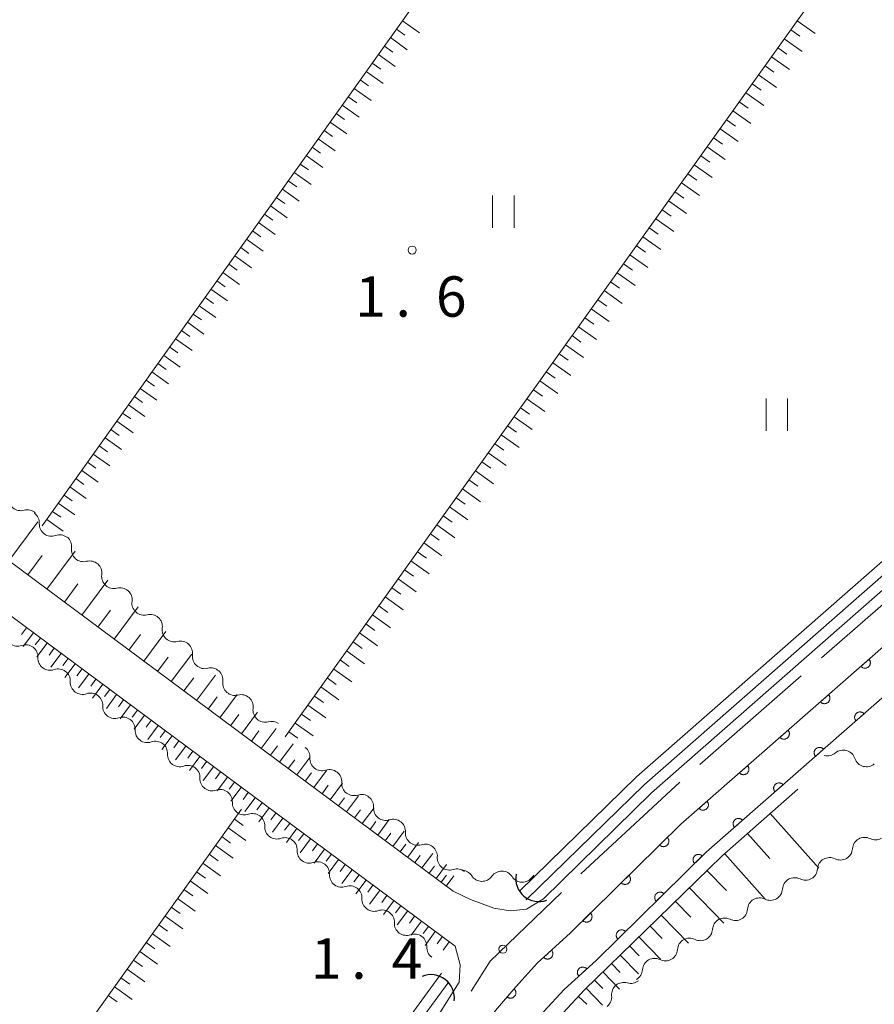
# Model space of a CAD drawing. Units: millimetres. Extents: x -70000 to -69175, y 40500 to 41425.
# Drawn here: x -69906 to -69826, y 40618 to 40710 of the extents above; entities that cross this region are included whole.
import ezdxf

# ---------------------------------------------------------------- set-up
doc = ezdxf.new("R2010")
doc.units = ezdxf.units.MM
for name, color, linetype, lineweight in [('110600_大字・町・丁目界', 7, 'Continuous', 20), ('210100_道路縁（街区線）', 7, 'Continuous', 15), ('421906_坑口（真形）', 7, 'Continuous', 30), ('510100_水涯線（河川、湖池等）（海岸線）', 7, 'Continuous', 15), ('510200_一条河川、細流', 7, 'Continuous', 15), ('610111_人工斜面(上)', 7, 'Continuous', 9), ('610199_人工斜面(中)', 7, 'Continuous', 9), ('611000_被覆(直)', 7, 'Continuous', 20), ('631100_田', 7, 'Continuous', 9), ('731200_図化機測定による標高点', 7, 'Continuous', 20), ('731207_図化機測定による標高点（注記）', 7, 'Continuous', 20)]:
    doc.layers.add(name, color=color, linetype=linetype, lineweight=lineweight)
doc.styles.add('Style-WORKING', font='txt')

msp = doc.modelspace()

# ---------------------------------------------------------------- linework, layer by layer
at = {"layer": '110600_大字・町・丁目界'}
for p, q in [((-69831.157, 40650.375), (-69821.752, 40658.609)), ((-69842.443, 40640.494), (-69833.038, 40648.728)), ((-69853.481, 40630.339), (-69844.312, 40638.834))]:
    msp.add_line(p, q, dxfattribs=at)
at = {"layer": '110600_大字・町・丁目界', "flags": 128}
msp.add_lwpolyline([(-69863.68, 40619.434), (-69861.9, 40622.21), (-69855.286, 40628.609)], dxfattribs=at)
at = {"layer": '210100_道路縁（街区線）', "flags": 128}
for points in [[(-69869.72, 40761.84), (-69845.23, 40744.67), (-69843.47, 40743.42), (-69820.89, 40727.44), (-69819.04, 40726.12), (-69795.55, 40709.48), (-69788.99, 40704.82), (-69788.23, 40703.82), (-69787.74, 40702.52), (-69787.83, 40700.99), (-69790.42, 40690.17), (-69791.12, 40688.63), (-69792.85, 40686.32), (-69794.63, 40684.43), (-69805.27, 40674.4), (-69846.93, 40637.86), (-69856.97, 40628), (-69858.54, 40627.04), (-69860.06, 40626.89), (-69861.58, 40627.13), (-69863.72, 40627.95), (-69865.35, 40628.72)], [(-69904.03, 40538.05), (-69903.47, 40539.31), (-69874.46, 40595.73), (-69870.73, 40602.91), (-69867.96, 40607.7), (-69864.03, 40613.85), (-69861.41, 40617.65), (-69859.54, 40619.84), (-69857.51, 40622.06), (-69854.49, 40624.83), (-69844.21, 40634.93), (-69802.58, 40671.44), (-69791.8, 40681.6), (-69789.79, 40683.74), (-69787.66, 40686.58), (-69786.62, 40688.86), (-69783.94, 40700.05), (-69782.13, 40708.59), (-69775.82, 40746.18)], [(-69865.35, 40628.72), (-69921.91, 40670.8), (-69926.91, 40674.49), (-69933.03, 40678.55), (-69934.42, 40679.93), (-69934.75, 40681.71), (-69934.25, 40683.2), (-69928.57, 40692.2), (-69913, 40714.42)], [(-70000, 40590.25), (-69991.54, 40602.43), (-69960.63, 40646.48), (-69944.08, 40670.08), (-69940.64, 40673.86), (-69938.79, 40674.64), (-69937.45, 40674.65), (-69933.55, 40673.58), (-69929.96, 40671.64), (-69929.12, 40671.15), (-69924.3, 40667.58), (-69865.17, 40623.6)], [(-69865.17, 40623.6), (-69864.7, 40621.89), (-69864.79, 40620.28), (-69871.38, 40609.77), (-69874.24, 40604.83), (-69878.01, 40597.56), (-69907.05, 40541.09), (-69912.27, 40530.26), (-69917.73, 40532.91), (-69920.05, 40534.2), (-69923.33, 40536.3), (-69936.31, 40545.6), (-69942.63, 40550.17), (-69943.54, 40550.84), (-69945.21, 40552.06), (-69962.94, 40565.01), (-69968.49, 40569.07), (-69970.14, 40570.27), (-69978.04, 40576.05), (-69992.9, 40586.48)]]:
    msp.add_lwpolyline(points, dxfattribs=at)
at = {"layer": '421906_坑口（真形）'}
for centre, start, end in [((-69857.372072, 40629.907468), 169.826849, 289.828304), ((-69867.394632, 40618.797873), 352.762613, 112.764069)]:
    msp.add_arc(centre, 2.165048, start, end, dxfattribs=at)
at = {"layer": '510100_水涯線（河川、湖池等）（海岸線）', "flags": 128}
for points in [[(-69859.18, 40628.72), (-69848.31, 40639.35), (-69806.64, 40675.9), (-69796.07, 40685.86), (-69794.41, 40687.63), (-69792.88, 40689.67), (-69792.36, 40690.83), (-69789.85, 40701.28)], [(-69858.57, 40627.9), (-69847.62, 40638.6), (-69805.95, 40675.14), (-69795.35, 40685.14), (-69793.63, 40686.97), (-69791.99, 40689.14), (-69791.38, 40690.49), (-69788.83, 40701.13)], [(-69914.07, 40532.43), (-69876.54, 40605.81), (-69874.01, 40610.2), (-69870.82, 40615.07), (-69866.43, 40621.11)], [(-69913.18, 40531.97), (-69875.66, 40605.33), (-69873.14, 40609.67), (-69869.99, 40614.5), (-69865.76, 40620.3)]]:
    msp.add_lwpolyline(points, dxfattribs=at)
at = {"layer": '510200_一条河川、細流'}
for centre, start, end in [((-69905.479906, 40665.183861), 173.435391, 285.674608), ((-69902.634362, 40662.81037), 177.378951, 289.618167), ((-69899.65915, 40660.444237), 172.413463, 284.65268), ((-69896.849132, 40657.961034), 172.413463, 284.65268), ((-69894.039114, 40655.47783), 172.413463, 284.65268), ((-69891.229097, 40652.994626), 172.413463, 284.65268), ((-69905.023616, 40650.465575), 357.230352, 109.469569), ((-69888.419079, 40650.511423), 172.413463, 284.65268), ((-69902.015005, 40648.227103), 357.230352, 109.469569), ((-69885.609061, 40648.028219), 172.413463, 284.65268), ((-69899.006393, 40645.988631), 357.230352, 109.469569), ((-69895.997781, 40643.75016), 357.230352, 109.469569), ((-69882.799043, 40645.545015), 172.413448, 284.652665), ((-69892.98917, 40641.511688), 357.230352, 109.469569), ((-69829.124274, 40640.692627), 18.214622, 130.453838), ((-69889.980558, 40639.273216), 357.230352, 109.469569), ((-69877.514207, 40641.023383), 175.924145, 288.163362), ((-69874.557405, 40638.71691), 175.924145, 288.163362), ((-69886.971946, 40637.034745), 357.230352, 109.469569), ((-69883.963334, 40634.796273), 357.230352, 109.469569), ((-69871.600602, 40636.410437), 175.924145, 288.163362), ((-69868.6438, 40634.103963), 175.924145, 288.163362), ((-69880.954723, 40632.557801), 357.230352, 109.469569), ((-69827.143648, 40632.583712), 63.837008, 176.076225), ((-69877.946111, 40630.319329), 357.230352, 109.469569), ((-69865.686997, 40631.79749), 175.924145, 288.163362), ((-69830.392662, 40630.711172), 63.837008, 176.076225), ((-69862.671772, 40630.75926), 212.582371, 324.821588), ((-69858.922735, 40630.674312), 212.582371, 324.821587), ((-69833.641676, 40628.838631), 63.837008, 176.076225), ((-69874.937499, 40628.080858), 357.230352, 109.469569), ((-69836.89069, 40626.966091), 63.837008, 176.076225), ((-69871.928888, 40625.842386), 357.230352, 109.469569), ((-69840.139704, 40625.093551), 63.837008, 176.076225), ((-69868.920276, 40623.603914), 357.230352, 109.469569), ((-69843.388719, 40623.22101), 63.837008, 176.076225), ((-69846.637733, 40621.34847), 63.837008, 176.076225), ((-69849.508597, 40619.110783), 73.249709, 185.488926)]:
    msp.add_arc(centre, 1.129844, start, end, dxfattribs=at)
at = {"layer": '510200_一条河川、細流', "extrusion": (0, 0, -1)}
for centre, start, end in [((69904.868942, 40663.010282), 74.27464, 130.445001), ((69904.889767, 40662.914618), 126.501441, 182.671802), ((69901.87536, 40660.683957), 70.33108, 126.501441), ((69901.897067, 40660.743312), 131.466928, 187.63729), ((69899.087049, 40658.260108), 75.296567, 131.466928), ((69899.087049, 40658.260108), 131.466928, 187.63729), ((69896.277031, 40655.776905), 75.296567, 131.466928), ((69896.277031, 40655.776905), 131.466928, 187.63729), ((69893.467014, 40653.293701), 75.296567, 131.466928), ((69893.467014, 40653.293701), 131.466928, 187.63729), ((69905.777101, 40652.59395), 250.479678, 306.650039), ((69890.656996, 40650.810497), 75.296567, 131.466928), ((69890.656996, 40650.810497), 131.466928, 187.63729), ((69902.76849, 40650.355478), 306.650039, 2.820401), ((69902.76849, 40650.355478), 250.479678, 306.650039), ((69887.846978, 40648.327294), 75.296567, 131.466928), ((69887.846978, 40648.327294), 131.466928, 187.63729), ((69899.759878, 40648.117006), 306.650039, 2.820401), ((69899.759878, 40648.117006), 250.479678, 306.650039), ((69885.03696, 40645.84409), 75.296567, 131.466928), ((69885.03696, 40645.844091), 131.466943, 187.637304), ((69896.751266, 40645.878534), 306.650039, 2.820401), ((69896.751266, 40645.878534), 250.479678, 306.650039), ((69882.226943, 40643.360886), 75.296582, 125.430124), ((69893.742654, 40643.640063), 306.650039, 2.820401), ((69893.742654, 40643.640063), 250.479678, 306.650039), ((69879.766238, 40641.184859), 127.956246, 184.126607), ((69890.734043, 40641.401591), 306.650039, 2.820401), ((69830.589982, 40642.410014), 229.495409, 285.66577), ((69890.734043, 40641.401591), 250.479678, 306.650039), ((69826.979283, 40641.397419), 285.66577, 341.836131), ((69826.979283, 40641.397419), 229.495409, 285.66577), ((69876.809436, 40638.878385), 71.785885, 127.956246), ((69876.809436, 40638.878385), 127.956246, 184.126607), ((69887.725431, 40639.163119), 306.650039, 2.820401), ((69887.725431, 40639.163119), 250.479678, 306.650039), ((69873.852633, 40636.571912), 71.785885, 127.956246), ((69884.716819, 40636.924648), 306.650039, 2.820401), ((69873.852633, 40636.571912), 127.956246, 184.126607), ((69884.716819, 40636.924648), 250.479678, 306.650039), ((69881.708208, 40634.686176), 306.650039, 2.820401), ((69870.895831, 40634.265439), 71.785885, 127.956246), ((69870.895831, 40634.265439), 127.956246, 184.126607), ((69881.708208, 40634.686176), 250.479678, 306.650039), ((69867.939028, 40631.958966), 71.785885, 127.956246), ((69826.147223, 40634.609756), 240.043384, 296.213745), ((69878.699596, 40632.447704), 306.650039, 2.820401), ((69867.939028, 40631.958966), 127.956246, 184.126607), ((69829.396237, 40632.737216), 183.873022, 240.043384), ((69878.699596, 40632.447704), 250.479678, 306.650039), ((69829.396237, 40632.737216), 240.043384, 296.213745), ((69875.690984, 40630.209232), 306.650039, 2.820401), ((69864.982226, 40629.652492), 71.785885, 127.956246), ((69864.574784, 40629.544244), 91.298021, 147.468382), ((69860.825746, 40629.459296), 35.12766, 91.298021), ((69860.825746, 40629.459296), 91.298021, 147.468382), ((69857.076709, 40629.374348), 35.12766, 47.00314), ((69832.645251, 40630.864676), 183.873022, 240.043384), ((69875.690984, 40630.209232), 250.479678, 306.650039), ((69832.645251, 40630.864676), 240.043384, 296.213745), ((69835.894265, 40628.992135), 183.873022, 240.043384), ((69872.682373, 40627.970761), 306.650039, 2.820401), ((69835.894265, 40628.992135), 240.043384, 296.213745), ((69872.682373, 40627.970761), 250.479678, 306.650039), ((69839.143279, 40627.119595), 183.873022, 240.043384), ((69869.673761, 40625.732289), 306.650039, 2.820401), ((69839.143279, 40627.119595), 240.043384, 296.213745), ((69869.673761, 40625.732289), 250.479678, 306.650039), ((69842.392293, 40625.247054), 183.873022, 240.043384), ((69842.392293, 40625.247054), 240.043384, 296.213745), ((69866.665149, 40623.493817), 306.650039, 2.820401), ((69845.641307, 40623.374514), 183.873022, 240.043384), ((69845.641307, 40623.374514), 240.043384, 296.213745), ((69848.890321, 40621.501973), 183.873022, 240.043384), ((69848.856936, 40621.272508), 230.630683, 286.801044), ((69851.755961, 40618.893821), 174.460322, 230.630683)]:
    msp.add_arc(centre, 1.127969, start, end, dxfattribs=at)
at = {"layer": '610111_人工斜面(上)', "flags": 128}
for points in [[(-69865.35, 40628.72), (-69921.91, 40670.8), (-69926.91, 40674.49), (-69933.03, 40678.55), (-69934.42, 40679.93), (-69934.75, 40681.71), (-69934.25, 40683.2), (-69928.57, 40692.2), (-69913, 40714.42), (-69909.78, 40719.02), (-69905.28, 40722.47), (-69903.51, 40724.66), (-69894.45, 40735.69), (-69886.02, 40746.46), (-69871.63, 40763.04)], [(-69903.49, 40662.66), (-69848.02, 40740.47), (-69847.76, 40741.95), (-69848.39, 40744.04), (-69849.58, 40745.49), (-69871.09, 40760.52)], [(-69880.93, 40643.05), (-69820.71, 40727.32)], [(-70000, 40590.25), (-69991.54, 40602.43), (-69960.63, 40646.48), (-69944.08, 40670.08), (-69940.64, 40673.86), (-69938.79, 40674.64), (-69937.45, 40674.65), (-69933.55, 40673.58), (-69929.96, 40671.64), (-69929.12, 40671.15), (-69924.3, 40667.58), (-69865.17, 40623.6)], [(-69898.02, 40534.33), (-69899.37, 40535.08), (-69899.77, 40535.42), (-69899.86, 40535.62), (-69899.15, 40536.98), (-69868.21, 40597.67), (-69864.06, 40605.08), (-69860.7, 40610.32), (-69857.11, 40615.29), (-69853.16, 40619.56), (-69847.5, 40625.07), (-69840.39, 40631.96), (-69833.36, 40638.18)], [(-69945.21, 40552.06), (-69884.99, 40636.34)]]:
    msp.add_lwpolyline(points, dxfattribs=at)
at = {"layer": '610199_人工斜面(中)', "flags": 128}
for points in [[(-69870.05, 40709.56), (-69868.48, 40708.44)], [(-69833.41, 40709.55), (-69831.74, 40708.36)], [(-69871.17, 40707.99), (-69869.6, 40706.87)], [(-69870.61, 40708.78), (-69869.83, 40708.21)], [(-69834.6, 40707.88), (-69832.93, 40706.69)], [(-69834, 40708.72), (-69833.17, 40708.12)], [(-69871.73, 40707.2), (-69870.95, 40706.64)], [(-69835.2, 40707.05), (-69834.36, 40706.45)], [(-69872.29, 40706.42), (-69870.72, 40705.3)], [(-69835.8, 40706.21), (-69834.12, 40705.02)], [(-69872.85, 40705.63), (-69872.07, 40705.07)], [(-69836.39, 40705.38), (-69835.56, 40704.78)], [(-69873.41, 40704.85), (-69871.84, 40703.73)], [(-69836.99, 40704.54), (-69835.32, 40703.35)], [(-69873.97, 40704.06), (-69873.19, 40703.5)], [(-69837.59, 40703.71), (-69836.75, 40703.11)], [(-69875.09, 40702.5), (-69874.3, 40701.94)], [(-69874.53, 40703.28), (-69872.96, 40702.16)], [(-69838.18, 40702.87), (-69836.51, 40701.68)], [(-69875.65, 40701.72), (-69874.08, 40700.6)], [(-69838.78, 40702.03), (-69837.95, 40701.44)], [(-69876.2, 40700.93), (-69875.42, 40700.38)], [(-69839.38, 40701.2), (-69837.71, 40700)], [(-69876.76, 40700.15), (-69875.2, 40699.04)], [(-69839.98, 40700.36), (-69839.14, 40699.77)], [(-69877.32, 40699.37), (-69876.54, 40698.81)], [(-69840.57, 40699.53), (-69838.9, 40698.33)], [(-69877.87, 40698.59), (-69876.31, 40697.48)], [(-69841.77, 40697.86), (-69840.1, 40696.66)], [(-69841.17, 40698.69), (-69840.33, 40698.1)], [(-69878.98, 40697.03), (-69877.43, 40695.92)], [(-69878.43, 40697.81), (-69877.65, 40697.26)], [(-69842.36, 40697.02), (-69841.53, 40696.42)], [(-69879.54, 40696.25), (-69878.76, 40695.7)], [(-69842.96, 40696.19), (-69841.29, 40694.99)], [(-69880.09, 40695.47), (-69878.54, 40694.36)], [(-69843.56, 40695.35), (-69842.72, 40694.75)], [(-69880.65, 40694.7), (-69879.87, 40694.14)], [(-69844.16, 40694.51), (-69842.48, 40693.32)], [(-69881.2, 40693.92), (-69879.65, 40692.81)], [(-69844.75, 40693.68), (-69843.92, 40693.08)], [(-69882.31, 40692.37), (-69880.76, 40691.26)], [(-69881.76, 40693.14), (-69880.98, 40692.59)], [(-69845.35, 40692.84), (-69843.68, 40691.65)], [(-69882.86, 40691.59), (-69882.09, 40691.04)], [(-69845.95, 40692.01), (-69845.11, 40691.41)], [(-69883.42, 40690.82), (-69881.86, 40689.71)], [(-69846.54, 40691.17), (-69844.87, 40689.98)], [(-69883.97, 40690.04), (-69883.19, 40689.49)], [(-69847.14, 40690.34), (-69846.31, 40689.74)], [(-69884.52, 40689.27), (-69882.97, 40688.16)], [(-69847.74, 40689.5), (-69846.07, 40688.31)], [(-69885.07, 40688.49), (-69884.3, 40687.94)], [(-69848.93, 40687.83), (-69847.26, 40686.63)], [(-69848.34, 40688.67), (-69847.5, 40688.07)], [(-69886.17, 40686.95), (-69885.4, 40686.4)], [(-69885.62, 40687.72), (-69884.08, 40686.62)], [(-69849.53, 40686.99), (-69848.7, 40686.4)], [(-69886.72, 40686.17), (-69885.18, 40685.07)], [(-69850.13, 40686.16), (-69848.46, 40684.96)], [(-69887.28, 40685.4), (-69886.5, 40684.85)], [(-69850.73, 40685.32), (-69849.89, 40684.73)], [(-69887.83, 40684.63), (-69886.28, 40683.53)], [(-69851.32, 40684.49), (-69849.65, 40683.29)], [(-69888.37, 40683.86), (-69887.6, 40683.31)], [(-69851.92, 40683.65), (-69851.08, 40683.05)], [(-69889.47, 40682.32), (-69888.7, 40681.77)], [(-69888.92, 40683.09), (-69887.38, 40681.99)], [(-69852.52, 40682.81), (-69850.85, 40681.62)], [(-69890.02, 40681.55), (-69888.48, 40680.45)], [(-69853.12, 40681.98), (-69852.28, 40681.38)], [(-69890.57, 40680.78), (-69889.8, 40680.23)], [(-69853.71, 40681.14), (-69852.04, 40679.95)], [(-69891.12, 40680.01), (-69889.58, 40678.92)], [(-69854.31, 40680.31), (-69853.48, 40679.71)], [(-69891.66, 40679.25), (-69890.9, 40678.7)], [(-69855.51, 40678.63), (-69854.67, 40678.03)], [(-69854.91, 40679.47), (-69853.24, 40678.27)], [(-69892.76, 40677.71), (-69891.99, 40677.16)], [(-69892.21, 40678.48), (-69890.68, 40677.38)], [(-69856.1, 40677.8), (-69854.43, 40676.6)], [(-69893.31, 40676.94), (-69891.77, 40675.85)], [(-69856.7, 40676.96), (-69855.87, 40676.36)], [(-69893.85, 40676.18), (-69893.08, 40675.63)], [(-69857.3, 40676.12), (-69855.63, 40674.93)], [(-69894.4, 40675.41), (-69892.86, 40674.32)], [(-69857.9, 40675.29), (-69857.06, 40674.69)], [(-69894.94, 40674.65), (-69894.18, 40674.1)], [(-69858.5, 40674.45), (-69856.82, 40673.26)], [(-69895.49, 40673.88), (-69893.96, 40672.79)], [(-69859.09, 40673.61), (-69858.26, 40673.02)], [(-69896.58, 40672.36), (-69895.05, 40671.27)], [(-69896.03, 40673.12), (-69895.27, 40672.58)], [(-69859.69, 40672.78), (-69858.02, 40671.58)], [(-69897.12, 40671.59), (-69896.36, 40671.05)], [(-69860.29, 40671.94), (-69859.45, 40671.34)], [(-69897.66, 40670.83), (-69896.14, 40669.74)], [(-69860.89, 40671.11), (-69859.21, 40669.91)], [(-69898.21, 40670.07), (-69897.44, 40669.52)], [(-69861.48, 40670.27), (-69860.65, 40669.67)], [(-69898.75, 40669.31), (-69897.23, 40668.22)], [(-69862.68, 40668.6), (-69861.84, 40668)], [(-69862.08, 40669.43), (-69860.41, 40668.24)], [(-69899.83, 40667.78), (-69898.31, 40666.7)], [(-69899.29, 40668.55), (-69898.53, 40668)], [(-69863.28, 40667.76), (-69861.6, 40666.56)], [(-69900.38, 40667.03), (-69899.62, 40666.48)], [(-69863.88, 40666.92), (-69863.04, 40666.33)], [(-69900.92, 40666.27), (-69899.4, 40665.18)], [(-69864.47, 40666.09), (-69862.8, 40664.89)], [(-69901.46, 40665.51), (-69900.7, 40664.96)], [(-69865.07, 40665.25), (-69864.23, 40664.65)], [(-69902.54, 40663.99), (-69901.78, 40663.45)], [(-69902, 40664.75), (-69900.48, 40663.66)], [(-69865.67, 40664.41), (-69863.99, 40663.22)], [(-69903.08, 40663.23), (-69901.56, 40662.15)], [(-69866.27, 40663.58), (-69865.43, 40662.98)], [(-69906.59, 40659.4), (-69903.9, 40663.01)], [(-69866.87, 40662.74), (-69865.19, 40661.54)], [(-69867.46, 40661.9), (-69866.63, 40661.31)], [(-69868.06, 40661.07), (-69866.39, 40659.87)], [(-69904.83, 40658.09), (-69903.49, 40659.88)], [(-69903.07, 40656.78), (-69900.45, 40660.3)], [(-69868.66, 40660.23), (-69867.82, 40659.63)], [(-69869.85, 40658.56), (-69869.02, 40657.96)], [(-69869.26, 40659.39), (-69867.58, 40658.2)], [(-69899.82, 40654.36), (-69897.4, 40657.61)], [(-69870.45, 40657.72), (-69868.78, 40656.53)], [(-69901.44, 40655.57), (-69900.18, 40657.26)], [(-69871.05, 40656.88), (-69870.21, 40656.29)], [(-69871.65, 40656.05), (-69869.97, 40654.85)], [(-69896.82, 40652.13), (-69894.6, 40655.13)], [(-69872.25, 40655.21), (-69871.41, 40654.61)], [(-69898.32, 40653.25), (-69897.16, 40654.81)], [(-69872.84, 40654.37), (-69871.17, 40653.18)], [(-69904.95, 40653.19), (-69905.43, 40652.55)], [(-69873.44, 40653.54), (-69872.61, 40652.94)], [(-69904.31, 40652.71), (-69905.26, 40651.43)], [(-69903.66, 40652.23), (-69904.14, 40651.59)], [(-69895.44, 40651.11), (-69894.37, 40652.55)], [(-69894.06, 40650.08), (-69892.01, 40652.84)], [(-69874.04, 40652.7), (-69872.37, 40651.5)], [(-69903.02, 40651.76), (-69903.98, 40650.47)], [(-69902.38, 40651.28), (-69902.86, 40650.63)], [(-69874.64, 40651.86), (-69873.8, 40651.27)], [(-69901.73, 40650.8), (-69902.69, 40649.51)], [(-69901.09, 40650.32), (-69901.57, 40649.68)], [(-69892.79, 40649.13), (-69891.8, 40650.46)], [(-69891.52, 40648.18), (-69889.62, 40650.73)], [(-69875.24, 40651.03), (-69873.56, 40649.83)], [(-69900.45, 40649.84), (-69901.4, 40648.55)], [(-69899.8, 40649.36), (-69900.28, 40648.72)], [(-69875.83, 40650.19), (-69875, 40649.59)], [(-69899.16, 40648.88), (-69900.12, 40647.6)], [(-69890.34, 40647.31), (-69889.43, 40648.54)], [(-69889.17, 40646.44), (-69887.42, 40648.79)], [(-69877.03, 40648.52), (-69876.19, 40647.92)], [(-69876.43, 40649.35), (-69874.76, 40648.16)], [(-69898.52, 40648.41), (-69898.99, 40647.76)], [(-69897.87, 40647.93), (-69898.83, 40646.64)], [(-69877.63, 40647.68), (-69875.95, 40646.48)], [(-69897.23, 40647.45), (-69897.71, 40646.81)], [(-69896.59, 40646.97), (-69897.54, 40645.68)], [(-69888.08, 40645.63), (-69887.24, 40646.76)], [(-69887, 40644.83), (-69885.39, 40646.99)], [(-69878.23, 40646.84), (-69877.39, 40646.24)], [(-69895.94, 40646.49), (-69896.42, 40645.85)], [(-69895.3, 40646.01), (-69896.26, 40644.73)], [(-69878.83, 40646), (-69877.15, 40644.81)], [(-69894.66, 40645.54), (-69895.14, 40644.89)], [(-69894.01, 40645.06), (-69894.97, 40643.77)], [(-69886, 40644.08), (-69885.23, 40645.12)], [(-69885, 40643.34), (-69883.52, 40645.34)], [(-69879.42, 40645.17), (-69878.59, 40644.57)], [(-69893.37, 40644.58), (-69893.85, 40643.94)], [(-69892.73, 40644.1), (-69893.68, 40642.81)], [(-69880.02, 40644.33), (-69878.35, 40643.13)], [(-69892.09, 40643.62), (-69892.56, 40642.98)], [(-69891.44, 40643.14), (-69892.4, 40641.86)], [(-69884.08, 40642.65), (-69883.37, 40643.61)], [(-69883.16, 40641.97), (-69881.79, 40643.81)], [(-69880.6, 40643.53), (-69879.76, 40642.93)], [(-69890.8, 40642.67), (-69891.28, 40642.02)], [(-69890.16, 40642.19), (-69891.11, 40640.9)], [(-69882.31, 40641.34), (-69881.65, 40642.22)], [(-69881.46, 40640.71), (-69880.2, 40642.41)], [(-69889.51, 40641.71), (-69889.99, 40641.07)], [(-69888.87, 40641.23), (-69889.83, 40639.94)], [(-69888.23, 40640.75), (-69888.71, 40640.11)], [(-69887.58, 40640.27), (-69888.54, 40638.99)], [(-69880.66, 40640.11), (-69880.05, 40640.92)], [(-69879.85, 40639.51), (-69878.66, 40641.12)], [(-69886.94, 40639.8), (-69887.42, 40639.15)], [(-69886.3, 40639.32), (-69887.25, 40638.03)], [(-69879.07, 40638.93), (-69878.48, 40639.72)], [(-69878.28, 40638.34), (-69877.11, 40639.91)], [(-69885.65, 40638.84), (-69886.13, 40638.2)], [(-69877.52, 40637.77), (-69876.94, 40638.55)], [(-69876.75, 40637.2), (-69875.61, 40638.74)], [(-69885.01, 40638.36), (-69885.97, 40637.07)], [(-69884.37, 40637.88), (-69884.85, 40637.24)], [(-69875.25, 40636.08), (-69874.13, 40637.58)], [(-69883.73, 40637.4), (-69884.68, 40636.12)], [(-69883.08, 40636.93), (-69883.56, 40636.28)], [(-69876, 40636.64), (-69875.43, 40637.4)], [(-69882.44, 40636.45), (-69883.4, 40635.16)], [(-69881.8, 40635.97), (-69882.27, 40635.33)], [(-69874.51, 40635.54), (-69873.96, 40636.28)], [(-69873.78, 40634.99), (-69872.69, 40636.46)], [(-69835.9, 40635.93), (-69831.41, 40630.85)], [(-69885.65, 40635.42), (-69884.83, 40634.83)], [(-69881.15, 40635.49), (-69882.11, 40634.2)], [(-69880.51, 40635.01), (-69880.99, 40634.37)], [(-69873.06, 40634.46), (-69872.52, 40635.18)], [(-69872.35, 40633.93), (-69871.28, 40635.36)], [(-69886.23, 40634.6), (-69884.59, 40633.43)], [(-69879.87, 40634.53), (-69880.82, 40633.25)], [(-69879.22, 40634.05), (-69879.7, 40633.41)], [(-69871.65, 40633.4), (-69871.12, 40634.11)], [(-69870.95, 40632.88), (-69869.9, 40634.29)], [(-69838.01, 40634.06), (-69835.96, 40631.74)], [(-69887.41, 40632.96), (-69885.76, 40631.79)], [(-69886.82, 40633.78), (-69886, 40633.19)], [(-69878.58, 40633.58), (-69879.54, 40632.29)], [(-69877.94, 40633.1), (-69878.41, 40632.45)], [(-69870.26, 40632.37), (-69869.74, 40633.07)], [(-69869.57, 40631.86), (-69868.56, 40633.23)], [(-69887.99, 40632.14), (-69887.17, 40631.55)], [(-69877.29, 40632.62), (-69878.25, 40631.33)], [(-69876.65, 40632.14), (-69877.13, 40631.5)], [(-69868.91, 40631.37), (-69868.4, 40632.04)], [(-69868.24, 40630.87), (-69867.24, 40632.21)], [(-69840.12, 40632.2), (-69836.39, 40627.98)], [(-69888.58, 40631.32), (-69886.94, 40630.15)], [(-69876, 40631.66), (-69876.96, 40630.37)], [(-69875.36, 40631.18), (-69875.84, 40630.54)], [(-69866.93, 40629.89), (-69865.95, 40631.2)], [(-69889.16, 40630.5), (-69888.34, 40629.91)], [(-69874.72, 40630.7), (-69875.67, 40629.42)], [(-69874.07, 40630.22), (-69874.55, 40629.58)], [(-69867.58, 40630.38), (-69867.09, 40631.04)], [(-69866.45, 40629.54), (-69865.97, 40630.19)], [(-69841.77, 40630.62), (-69839.98, 40628.78)], [(-69889.75, 40629.68), (-69888.11, 40628.51)], [(-69873.43, 40629.75), (-69874.39, 40628.46)], [(-69872.79, 40629.27), (-69873.27, 40628.62)], [(-69865.98, 40629.19), (-69865.27, 40630.14)], [(-69890.34, 40628.86), (-69889.52, 40628.27)], [(-69872.14, 40628.79), (-69873.1, 40627.5)], [(-69843.41, 40629.04), (-69840.23, 40625.76)], [(-69890.92, 40628.04), (-69889.28, 40626.87)], [(-69871.5, 40628.31), (-69871.98, 40627.67)], [(-69870.86, 40627.83), (-69871.81, 40626.54)], [(-69844.71, 40627.77), (-69843.29, 40626.3)], [(-69891.51, 40627.22), (-69890.69, 40626.63)], [(-69870.21, 40627.35), (-69870.69, 40626.71)], [(-69869.57, 40626.87), (-69870.53, 40625.59)], [(-69846.02, 40626.5), (-69843.49, 40623.89)], [(-69892.68, 40625.58), (-69891.86, 40624.99)], [(-69892.09, 40626.4), (-69890.45, 40625.23)], [(-69868.93, 40626.4), (-69869.4, 40625.75)], [(-69868.28, 40625.92), (-69869.24, 40624.63)], [(-69893.27, 40624.76), (-69891.62, 40623.59)], [(-69867.64, 40625.44), (-69868.12, 40624.8)], [(-69867, 40624.96), (-69867.95, 40623.67)], [(-69847.07, 40625.49), (-69845.93, 40624.31)], [(-69893.85, 40623.94), (-69893.03, 40623.35)], [(-69866.35, 40624.48), (-69866.83, 40623.84)], [(-69865.71, 40624), (-69866.27, 40623.24)], [(-69848.11, 40624.48), (-69846.08, 40622.39)], [(-69894.44, 40623.12), (-69892.8, 40621.94)], [(-69848.98, 40623.63), (-69848.07, 40622.7)], [(-69895.02, 40622.3), (-69894.2, 40621.71)], [(-69850.65, 40622), (-69849.83, 40621.16)], [(-69849.85, 40622.78), (-69848.15, 40621.04)], [(-69895.61, 40621.48), (-69893.97, 40620.3)], [(-69851.45, 40621.22), (-69849.89, 40619.62)], [(-69896.2, 40620.66), (-69895.37, 40620.07)], [(-69852.23, 40620.46), (-69851.46, 40619.67)], [(-69896.78, 40619.84), (-69895.14, 40618.66)], [(-69853.01, 40619.7), (-69851.49, 40618.14)], [(-69897.37, 40619.02), (-69896.55, 40618.43)], [(-69853.72, 40618.95), (-69852.94, 40618.22)]]:
    msp.add_lwpolyline(points, dxfattribs=at)
at = {"layer": '611000_被覆(直)', "flags": 128}
for points in [[(-69904.03, 40538.05), (-69903.47, 40539.31), (-69874.46, 40595.73), (-69870.73, 40602.91), (-69867.96, 40607.7), (-69864.03, 40613.85), (-69861.41, 40617.65), (-69859.54, 40619.84), (-69857.51, 40622.06), (-69854.49, 40624.83), (-69844.21, 40634.93), (-69802.58, 40671.44), (-69791.8, 40681.6), (-69789.79, 40683.74), (-69787.66, 40686.58), (-69786.62, 40688.86), (-69783.94, 40700.05), (-69782.13, 40708.59), (-69775.82, 40746.18), (-69773, 40764.04)], [(-69769.56, 40761.99), (-69772.36, 40745.67), (-69778.69, 40707.94), (-69780.52, 40699.28), (-69783.3, 40687.72), (-69784.63, 40684.78), (-69787.11, 40681.48), (-69789.33, 40679.12), (-69800.22, 40668.85), (-69841.83, 40632.36), (-69852.08, 40622.29), (-69855.04, 40619.58), (-69856.92, 40617.53), (-69858.62, 40615.52), (-69861.12, 40611.91), (-69864.97, 40605.88), (-69867.66, 40601.22), (-69871.35, 40594.12), (-69900.31, 40537.8), (-69900.88, 40536.53)], [(-69826.734, 40650.256), (-69827.486, 40649.597)], [(-69827.486, 40649.597), (-69827.456, 40649.565), (-69827.423, 40649.537), (-69827.388, 40649.511), (-69827.351, 40649.488), (-69827.312, 40649.469), (-69827.271, 40649.453), (-69827.229, 40649.44), (-69827.187, 40649.433), (-69827.143, 40649.427), (-69827.099, 40649.427), (-69827.056, 40649.429), (-69827.013, 40649.436), (-69826.97, 40649.447), (-69826.929, 40649.46), (-69826.889, 40649.478), (-69826.851, 40649.499), (-69826.815, 40649.523), (-69826.781, 40649.551), (-69826.749, 40649.581), (-69826.721, 40649.614), (-69826.695, 40649.648), (-69826.672, 40649.686), (-69826.653, 40649.725), (-69826.637, 40649.766), (-69826.624, 40649.808), (-69826.617, 40649.85), (-69826.611, 40649.894), (-69826.611, 40649.938), (-69826.613, 40649.981), (-69826.62, 40650.024), (-69826.631, 40650.067), (-69826.644, 40650.108), (-69826.662, 40650.148), (-69826.683, 40650.186), (-69826.707, 40650.222), (-69826.734, 40650.256)], [(-69830.494, 40646.959), (-69831.245, 40646.3)], [(-69831.245, 40646.3), (-69831.215, 40646.268), (-69831.182, 40646.24), (-69831.148, 40646.214), (-69831.11, 40646.191), (-69831.071, 40646.172), (-69831.03, 40646.156), (-69830.989, 40646.144), (-69830.946, 40646.136), (-69830.902, 40646.13), (-69830.858, 40646.13), (-69830.815, 40646.132), (-69830.772, 40646.139), (-69830.729, 40646.15), (-69830.688, 40646.164), (-69830.648, 40646.182), (-69830.611, 40646.203), (-69830.574, 40646.226), (-69830.54, 40646.254), (-69830.508, 40646.284), (-69830.48, 40646.317), (-69830.454, 40646.352), (-69830.431, 40646.389), (-69830.412, 40646.428), (-69830.396, 40646.469), (-69830.383, 40646.511), (-69830.376, 40646.553), (-69830.37, 40646.597), (-69830.37, 40646.641), (-69830.372, 40646.684), (-69830.379, 40646.727), (-69830.39, 40646.77), (-69830.403, 40646.811), (-69830.421, 40646.851), (-69830.442, 40646.889), (-69830.466, 40646.925), (-69830.494, 40646.959)], [(-69827.196, 40645.193), (-69827.227, 40645.225), (-69827.259, 40645.253), (-69827.294, 40645.279), (-69827.331, 40645.302), (-69827.371, 40645.321), (-69827.411, 40645.337), (-69827.453, 40645.35), (-69827.496, 40645.357), (-69827.539, 40645.363), (-69827.583, 40645.363), (-69827.627, 40645.361), (-69827.67, 40645.354), (-69827.712, 40645.343), (-69827.753, 40645.33), (-69827.794, 40645.312), (-69827.831, 40645.291), (-69827.867, 40645.267), (-69827.902, 40645.239), (-69827.933, 40645.209), (-69827.962, 40645.176), (-69827.987, 40645.142), (-69828.01, 40645.104), (-69828.029, 40645.065), (-69828.045, 40645.024), (-69828.058, 40644.983), (-69828.066, 40644.94), (-69828.072, 40644.896), (-69828.072, 40644.852), (-69828.07, 40644.809), (-69828.062, 40644.766), (-69828.052, 40644.724), (-69828.038, 40644.682), (-69828.02, 40644.642), (-69827.999, 40644.605), (-69827.975, 40644.568), (-69827.948, 40644.534)], [(-69827.948, 40644.534), (-69827.196, 40645.193)], [(-69834.253, 40643.663), (-69835.005, 40643.003)], [(-69835.005, 40643.003), (-69834.974, 40642.972), (-69834.941, 40642.943), (-69834.907, 40642.918), (-69834.869, 40642.895), (-69834.83, 40642.876), (-69834.789, 40642.86), (-69834.748, 40642.847), (-69834.705, 40642.839), (-69834.661, 40642.833), (-69834.617, 40642.833), (-69834.574, 40642.835), (-69834.531, 40642.843), (-69834.489, 40642.853), (-69834.447, 40642.867), (-69834.407, 40642.885), (-69834.37, 40642.906), (-69834.333, 40642.93), (-69834.299, 40642.957), (-69834.267, 40642.988), (-69834.239, 40643.02), (-69834.213, 40643.055), (-69834.19, 40643.092), (-69834.171, 40643.132), (-69834.155, 40643.172), (-69834.143, 40643.214), (-69834.135, 40643.257), (-69834.129, 40643.3), (-69834.129, 40643.344), (-69834.131, 40643.388), (-69834.138, 40643.431), (-69834.149, 40643.473), (-69834.163, 40643.514), (-69834.18, 40643.554), (-69834.201, 40643.592), (-69834.225, 40643.628), (-69834.253, 40643.663)], [(-69830.955, 40641.897), (-69830.986, 40641.928), (-69831.019, 40641.957), (-69831.053, 40641.982), (-69831.091, 40642.005), (-69831.13, 40642.024), (-69831.171, 40642.04), (-69831.212, 40642.053), (-69831.255, 40642.061), (-69831.299, 40642.066), (-69831.342, 40642.066), (-69831.386, 40642.064), (-69831.429, 40642.057), (-69831.471, 40642.047), (-69831.513, 40642.033), (-69831.553, 40642.015), (-69831.59, 40641.994), (-69831.627, 40641.97), (-69831.661, 40641.943), (-69831.693, 40641.912), (-69831.721, 40641.879), (-69831.747, 40641.845), (-69831.77, 40641.808), (-69831.789, 40641.768), (-69831.805, 40641.728), (-69831.817, 40641.686), (-69831.825, 40641.643), (-69831.831, 40641.6), (-69831.831, 40641.556), (-69831.829, 40641.512), (-69831.822, 40641.469), (-69831.811, 40641.427), (-69831.797, 40641.386), (-69831.779, 40641.345), (-69831.759, 40641.308), (-69831.735, 40641.272), (-69831.707, 40641.237)], [(-69831.707, 40641.237), (-69830.955, 40641.897)], [(-69838.012, 40640.366), (-69838.764, 40639.706)], [(-69838.764, 40639.706), (-69838.733, 40639.675), (-69838.7, 40639.646), (-69838.666, 40639.621), (-69838.628, 40639.598), (-69838.589, 40639.579), (-69838.548, 40639.563), (-69838.507, 40639.55), (-69838.464, 40639.542), (-69838.421, 40639.537), (-69838.377, 40639.537), (-69838.333, 40639.539), (-69838.29, 40639.546), (-69838.248, 40639.556), (-69838.206, 40639.57), (-69838.166, 40639.588), (-69838.129, 40639.609), (-69838.092, 40639.633), (-69838.058, 40639.66), (-69838.026, 40639.691), (-69837.998, 40639.724), (-69837.972, 40639.758), (-69837.949, 40639.796), (-69837.93, 40639.835), (-69837.914, 40639.875), (-69837.902, 40639.917), (-69837.894, 40639.96), (-69837.888, 40640.003), (-69837.888, 40640.047), (-69837.89, 40640.091), (-69837.897, 40640.134), (-69837.908, 40640.176), (-69837.922, 40640.217), (-69837.94, 40640.258), (-69837.961, 40640.295), (-69837.984, 40640.331), (-69838.012, 40640.366)], [(-69834.715, 40638.6), (-69834.745, 40638.632), (-69834.778, 40638.66), (-69834.812, 40638.686), (-69834.85, 40638.709), (-69834.889, 40638.728), (-69834.93, 40638.744), (-69834.971, 40638.756), (-69835.014, 40638.764), (-69835.058, 40638.77), (-69835.102, 40638.77), (-69835.145, 40638.768), (-69835.188, 40638.761), (-69835.231, 40638.75), (-69835.272, 40638.736), (-69835.312, 40638.718), (-69835.35, 40638.697), (-69835.386, 40638.674), (-69835.42, 40638.646), (-69835.452, 40638.616), (-69835.48, 40638.583), (-69835.506, 40638.548), (-69835.529, 40638.511), (-69835.548, 40638.472), (-69835.564, 40638.431), (-69835.577, 40638.389), (-69835.584, 40638.347), (-69835.59, 40638.303), (-69835.59, 40638.259), (-69835.588, 40638.216), (-69835.581, 40638.173), (-69835.57, 40638.13), (-69835.557, 40638.089), (-69835.539, 40638.049), (-69835.518, 40638.011), (-69835.494, 40637.975), (-69835.466, 40637.941)], [(-69835.466, 40637.941), (-69834.715, 40638.6)], [(-69841.771, 40637.069), (-69842.523, 40636.41)], [(-69842.523, 40636.41), (-69842.492, 40636.378), (-69842.459, 40636.35), (-69842.425, 40636.324), (-69842.388, 40636.301), (-69842.348, 40636.282), (-69842.308, 40636.266), (-69842.266, 40636.253), (-69842.223, 40636.245), (-69842.18, 40636.24), (-69842.136, 40636.24), (-69842.092, 40636.242), (-69842.049, 40636.249), (-69842.007, 40636.26), (-69841.966, 40636.273), (-69841.925, 40636.291), (-69841.888, 40636.312), (-69841.852, 40636.336), (-69841.817, 40636.363), (-69841.785, 40636.394), (-69841.757, 40636.427), (-69841.731, 40636.461), (-69841.708, 40636.499), (-69841.69, 40636.538), (-69841.673, 40636.579), (-69841.661, 40636.62), (-69841.653, 40636.663), (-69841.647, 40636.707), (-69841.647, 40636.751), (-69841.649, 40636.794), (-69841.657, 40636.837), (-69841.667, 40636.879), (-69841.681, 40636.921), (-69841.699, 40636.961), (-69841.72, 40636.998), (-69841.743, 40637.035), (-69841.771, 40637.069)], [(-69838.474, 40635.303), (-69838.504, 40635.335), (-69838.537, 40635.363), (-69838.572, 40635.389), (-69838.609, 40635.412), (-69838.648, 40635.431), (-69838.689, 40635.447), (-69838.731, 40635.46), (-69838.773, 40635.467), (-69838.817, 40635.473), (-69838.861, 40635.473), (-69838.904, 40635.471), (-69838.947, 40635.464), (-69838.99, 40635.453), (-69839.031, 40635.44), (-69839.071, 40635.422), (-69839.109, 40635.401), (-69839.145, 40635.377), (-69839.179, 40635.349), (-69839.211, 40635.319), (-69839.24, 40635.286), (-69839.265, 40635.252), (-69839.288, 40635.214), (-69839.307, 40635.175), (-69839.323, 40635.134), (-69839.336, 40635.093), (-69839.344, 40635.05), (-69839.349, 40635.006), (-69839.349, 40634.962), (-69839.347, 40634.919), (-69839.34, 40634.876), (-69839.329, 40634.833), (-69839.316, 40634.792), (-69839.298, 40634.752), (-69839.277, 40634.715), (-69839.253, 40634.678), (-69839.226, 40634.644)], [(-69839.226, 40634.644), (-69838.474, 40635.303)], [(-69845.463, 40633.699), (-69846.176, 40632.999)], [(-69846.176, 40632.999), (-69846.144, 40632.969), (-69846.109, 40632.942), (-69846.073, 40632.918), (-69846.035, 40632.898), (-69845.994, 40632.881), (-69845.953, 40632.867), (-69845.911, 40632.857), (-69845.867, 40632.852), (-69845.824, 40632.848), (-69845.78, 40632.851), (-69845.737, 40632.855), (-69845.694, 40632.865), (-69845.652, 40632.878), (-69845.612, 40632.894), (-69845.573, 40632.914), (-69845.536, 40632.937), (-69845.502, 40632.963), (-69845.469, 40632.992), (-69845.439, 40633.025), (-69845.412, 40633.059), (-69845.389, 40633.095), (-69845.368, 40633.134), (-69845.351, 40633.174), (-69845.337, 40633.215), (-69845.327, 40633.258), (-69845.322, 40633.301), (-69845.319, 40633.345), (-69845.321, 40633.388), (-69845.326, 40633.432), (-69845.335, 40633.474), (-69845.348, 40633.516), (-69845.364, 40633.556), (-69845.384, 40633.595), (-69845.407, 40633.632), (-69845.433, 40633.667), (-69845.463, 40633.699)], [(-69842.212, 40631.984), (-69842.245, 40632.014), (-69842.279, 40632.041), (-69842.315, 40632.064), (-69842.354, 40632.085), (-69842.394, 40632.102), (-69842.435, 40632.116), (-69842.478, 40632.126), (-69842.521, 40632.131), (-69842.565, 40632.134), (-69842.609, 40632.132), (-69842.652, 40632.127), (-69842.694, 40632.118), (-69842.736, 40632.105), (-69842.777, 40632.089), (-69842.816, 40632.069), (-69842.852, 40632.046), (-69842.887, 40632.02), (-69842.92, 40631.991), (-69842.95, 40631.958), (-69842.976, 40631.924), (-69843, 40631.888), (-69843.02, 40631.849), (-69843.037, 40631.809), (-69843.051, 40631.768), (-69843.061, 40631.725), (-69843.067, 40631.682), (-69843.07, 40631.638), (-69843.067, 40631.594), (-69843.063, 40631.551), (-69843.053, 40631.509), (-69843.04, 40631.467), (-69843.024, 40631.426), (-69843.004, 40631.387), (-69842.981, 40631.351), (-69842.955, 40631.316), (-69842.926, 40631.283)], [(-69842.926, 40631.283), (-69842.212, 40631.984)], [(-69849.029, 40630.195), (-69849.742, 40629.494)], [(-69849.742, 40629.494), (-69849.71, 40629.464), (-69849.676, 40629.438), (-69849.64, 40629.414), (-69849.601, 40629.393), (-69849.561, 40629.377), (-69849.519, 40629.363), (-69849.477, 40629.353), (-69849.434, 40629.347), (-69849.39, 40629.344), (-69849.346, 40629.347), (-69849.303, 40629.351), (-69849.261, 40629.361), (-69849.219, 40629.374), (-69849.178, 40629.39), (-69849.139, 40629.41), (-69849.103, 40629.433), (-69849.068, 40629.459), (-69849.035, 40629.488), (-69849.005, 40629.52), (-69848.979, 40629.555), (-69848.955, 40629.591), (-69848.934, 40629.629), (-69848.918, 40629.67), (-69848.904, 40629.711), (-69848.894, 40629.753), (-69848.888, 40629.797), (-69848.885, 40629.84), (-69848.888, 40629.884), (-69848.892, 40629.927), (-69848.902, 40629.97), (-69848.915, 40630.012), (-69848.931, 40630.052), (-69848.951, 40630.091), (-69848.974, 40630.128), (-69849, 40630.162), (-69849.029, 40630.195)], [(-69845.779, 40628.48), (-69845.811, 40628.51), (-69845.846, 40628.537), (-69845.882, 40628.56), (-69845.92, 40628.581), (-69845.961, 40628.598), (-69846.002, 40628.612), (-69846.044, 40628.622), (-69846.088, 40628.627), (-69846.131, 40628.63), (-69846.175, 40628.628), (-69846.218, 40628.623), (-69846.261, 40628.614), (-69846.303, 40628.601), (-69846.343, 40628.585), (-69846.382, 40628.565), (-69846.419, 40628.542), (-69846.453, 40628.516), (-69846.486, 40628.486), (-69846.516, 40628.454), (-69846.543, 40628.42), (-69846.566, 40628.384), (-69846.587, 40628.345), (-69846.604, 40628.305), (-69846.618, 40628.263), (-69846.628, 40628.221), (-69846.633, 40628.178), (-69846.636, 40628.134), (-69846.634, 40628.09), (-69846.629, 40628.047), (-69846.62, 40628.005), (-69846.607, 40627.963), (-69846.591, 40627.922), (-69846.571, 40627.883), (-69846.548, 40627.847), (-69846.522, 40627.812), (-69846.492, 40627.779)], [(-69846.492, 40627.779), (-69845.779, 40628.48)], [(-69852.596, 40626.691), (-69853.309, 40625.99)], [(-69853.309, 40625.99), (-69853.277, 40625.96), (-69853.242, 40625.934), (-69853.207, 40625.91), (-69853.168, 40625.889), (-69853.128, 40625.873), (-69853.086, 40625.859), (-69853.044, 40625.849), (-69853.001, 40625.843), (-69852.957, 40625.84), (-69852.913, 40625.842), (-69852.87, 40625.847), (-69852.827, 40625.857), (-69852.785, 40625.87), (-69852.745, 40625.886), (-69852.706, 40625.906), (-69852.67, 40625.929), (-69852.635, 40625.955), (-69852.602, 40625.984), (-69852.572, 40626.016), (-69852.546, 40626.051), (-69852.522, 40626.087), (-69852.501, 40626.125), (-69852.484, 40626.165), (-69852.471, 40626.207), (-69852.46, 40626.249), (-69852.455, 40626.292), (-69852.452, 40626.336), (-69852.454, 40626.38), (-69852.459, 40626.423), (-69852.468, 40626.466), (-69852.481, 40626.508), (-69852.497, 40626.548), (-69852.517, 40626.587), (-69852.54, 40626.623), (-69852.566, 40626.658), (-69852.596, 40626.691)], [(-69849.346, 40624.976), (-69849.378, 40625.006), (-69849.413, 40625.033), (-69849.448, 40625.056), (-69849.487, 40625.077), (-69849.527, 40625.094), (-69849.569, 40625.107), (-69849.611, 40625.118), (-69849.654, 40625.123), (-69849.698, 40625.126), (-69849.742, 40625.124), (-69849.785, 40625.119), (-69849.828, 40625.11), (-69849.869, 40625.097), (-69849.91, 40625.081), (-69849.949, 40625.061), (-69849.985, 40625.038), (-69850.02, 40625.012), (-69850.053, 40624.982), (-69850.083, 40624.95), (-69850.109, 40624.916), (-69850.133, 40624.88), (-69850.154, 40624.841), (-69850.171, 40624.801), (-69850.184, 40624.759), (-69850.195, 40624.717), (-69850.2, 40624.674), (-69850.203, 40624.63), (-69850.201, 40624.586), (-69850.196, 40624.543), (-69850.187, 40624.501), (-69850.174, 40624.459), (-69850.158, 40624.418), (-69850.137, 40624.379), (-69850.114, 40624.343), (-69850.089, 40624.308), (-69850.059, 40624.275)], [(-69850.059, 40624.275), (-69849.346, 40624.976)], [(-69856.218, 40623.245), (-69856.955, 40622.569)], [(-69856.955, 40622.569), (-69856.924, 40622.538), (-69856.89, 40622.511), (-69856.855, 40622.486), (-69856.817, 40622.464), (-69856.777, 40622.446), (-69856.736, 40622.43), (-69856.694, 40622.419), (-69856.652, 40622.412), (-69856.608, 40622.407), (-69856.564, 40622.408), (-69856.521, 40622.411), (-69856.478, 40622.419), (-69856.436, 40622.431), (-69856.395, 40622.445), (-69856.355, 40622.464), (-69856.318, 40622.486), (-69856.282, 40622.511), (-69856.248, 40622.539), (-69856.217, 40622.57), (-69856.19, 40622.604), (-69856.165, 40622.639), (-69856.143, 40622.676), (-69856.125, 40622.716), (-69856.109, 40622.757), (-69856.098, 40622.799), (-69856.091, 40622.842), (-69856.086, 40622.886), (-69856.087, 40622.93), (-69856.09, 40622.973), (-69856.098, 40623.016), (-69856.11, 40623.058), (-69856.124, 40623.099), (-69856.143, 40623.139), (-69856.165, 40623.176), (-69856.19, 40623.211), (-69856.218, 40623.245)], [(-69852.941, 40621.502), (-69852.972, 40621.533), (-69853.006, 40621.561), (-69853.041, 40621.586), (-69853.078, 40621.608), (-69853.118, 40621.626), (-69853.159, 40621.641), (-69853.201, 40621.653), (-69853.244, 40621.66), (-69853.288, 40621.664), (-69853.332, 40621.663), (-69853.375, 40621.66), (-69853.418, 40621.652), (-69853.46, 40621.641), (-69853.501, 40621.626), (-69853.541, 40621.608), (-69853.578, 40621.586), (-69853.613, 40621.561), (-69853.647, 40621.533), (-69853.678, 40621.502), (-69853.706, 40621.468), (-69853.731, 40621.433), (-69853.753, 40621.395), (-69853.771, 40621.356), (-69853.786, 40621.315), (-69853.798, 40621.273), (-69853.805, 40621.23), (-69853.81, 40621.186), (-69853.809, 40621.142), (-69853.806, 40621.099), (-69853.798, 40621.056), (-69853.786, 40621.014), (-69853.772, 40620.973), (-69853.753, 40620.933), (-69853.731, 40620.896), (-69853.707, 40620.86), (-69853.678, 40620.827)], [(-69853.678, 40620.827), (-69852.941, 40621.502)], [(-69859.695, 40619.659), (-69860.344, 40618.898)], [(-69860.344, 40618.898), (-69860.309, 40618.871), (-69860.273, 40618.848), (-69860.235, 40618.827), (-69860.195, 40618.81), (-69860.153, 40618.797), (-69860.11, 40618.787), (-69860.067, 40618.78), (-69860.024, 40618.779), (-69859.98, 40618.779), (-69859.937, 40618.786), (-69859.894, 40618.794), (-69859.852, 40618.807), (-69859.812, 40618.824), (-69859.773, 40618.843), (-69859.736, 40618.867), (-69859.702, 40618.893), (-69859.669, 40618.922), (-69859.639, 40618.954), (-69859.612, 40618.989), (-69859.589, 40619.025), (-69859.568, 40619.063), (-69859.551, 40619.103), (-69859.538, 40619.145), (-69859.528, 40619.187), (-69859.521, 40619.231), (-69859.52, 40619.274), (-69859.52, 40619.318), (-69859.527, 40619.361), (-69859.535, 40619.404), (-69859.548, 40619.445), (-69859.565, 40619.486), (-69859.584, 40619.525), (-69859.608, 40619.562), (-69859.634, 40619.596), (-69859.663, 40619.629), (-69859.695, 40619.659)]]:
    msp.add_lwpolyline(points, dxfattribs=at)
at = {"layer": '631100_田'}
for p, q in [((-69861.69, 40690.34), (-69861.69, 40693.34)), ((-69859.69, 40690.34), (-69859.69, 40693.34)), ((-69836.29, 40671.47), (-69836.29, 40674.47)), ((-69834.29, 40671.47), (-69834.29, 40674.47))]:
    msp.add_line(p, q, dxfattribs=at)
at = {"layer": '731200_図化機測定による標高点'}
for centre in [(-69869.15, 40688.26), (-69860.73, 40623.33)]:
    msp.add_circle(centre, 0.375, dxfattribs=at)

# ---------------------------------------------------------------- texts
at = {"layer": '731207_図化機測定による標高点（注記）', "style": 'Style-WORKING'}
for s, p in [('1', (-69874.44, 40682.07)), ('6', (-69866.94, 40682.07)), ('.', (-69870.69, 40682.07)), ('1', (-69878.55, 40620.58)), ('4', (-69871.05, 40620.58)), ('.', (-69874.8, 40620.58))]:
    msp.add_text(s, height=3.75, dxfattribs=at).set_placement(p)

doc.saveas('drawing.dxf')
